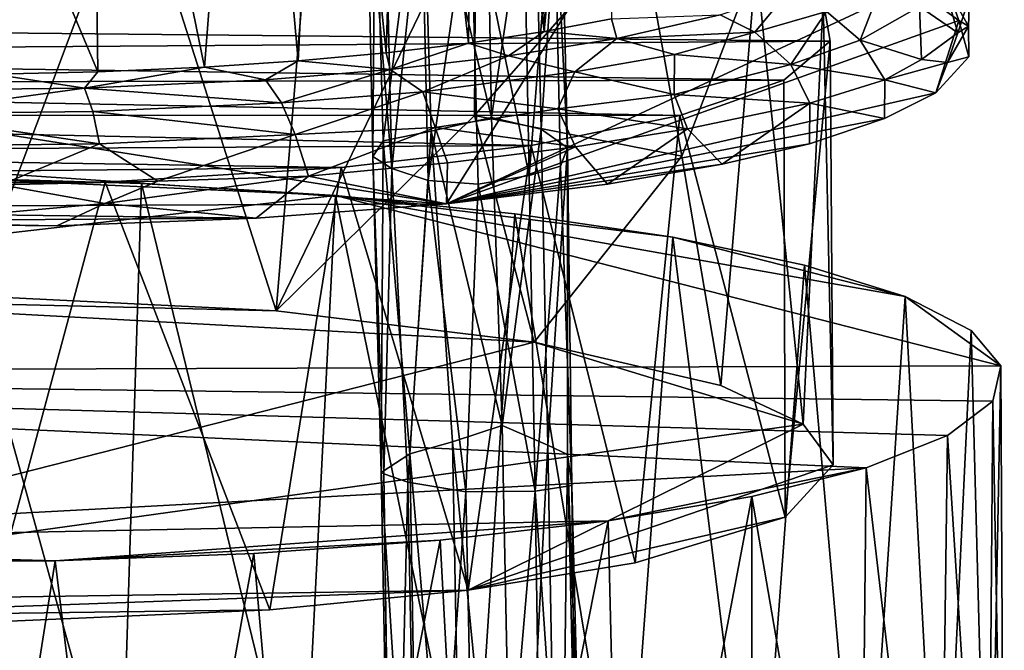
# Model space of a CAD drawing. Units: inches. Extents: x -1.5 to 2.1, y -11.7 to 11.4.
# Drawn here: x 0.7 to 2.1, y 8.6 to 9.4 of the extents above; entities that cross this region are included whole.
import ezdxf

# ---------------------------------------------------------------- set-up
doc = ezdxf.new("R2010")
doc.units = ezdxf.units.IN
doc.layers.get('0').update_dxf_attribs({"true_color": 0xc2ced6})

msp = doc.modelspace()

# ---------------------------------------------------------------- linework, layer by layer
for points in [[(1.47, 9.4273), (1.4618, 10.2695), (1.5495, 10.2837), (1.47, 9.4273)], [(1.5495, 10.2837), (1.5652, 9.4454), (1.47, 9.4273), (1.5495, 10.2837)], [(1.47, 9.4273), (1.3719, 10.2274), (1.4618, 10.2695), (1.47, 9.4273)], [(1.271, 10.215), (1.3719, 10.2274), (1.3627, 9.4108), (1.271, 10.215)], [(1.47, 9.4273), (1.3627, 9.4108), (1.3719, 10.2274), (1.47, 9.4273)], [(1.1633, 10.2045), (1.271, 10.215), (1.2462, 9.3973), (1.1633, 10.2045)], [(1.3627, 9.4108), (1.2462, 9.3973), (1.271, 10.215), (1.3627, 9.4108)], [(1.1633, 10.2045), (1.122, 9.386), (1.0508, 10.1754), (1.1633, 10.2045)], [(1.2462, 9.3973), (1.122, 9.386), (1.1633, 10.2045), (1.2462, 9.3973)], [(0.8282, 10.1647), (1.0508, 10.1754), (0.9892, 9.3768), (0.8282, 10.1647)], [(1.122, 9.386), (0.9892, 9.3768), (1.0508, 10.1754), (1.122, 9.386)], [(0.8282, 10.1647), (0.8385, 9.3701), (0.5813, 9.981), (0.8282, 10.1647)], [(0.9892, 9.3768), (0.8385, 9.3701), (0.8282, 10.1647), (0.9892, 9.3768)], [(0.8385, 9.3701), (0.6909, 9.3669), (0.5813, 9.981), (0.8385, 9.3701)], [(1.2971, 9.7106), (1.3878, 9.7281), (1.3955, 9.3055), (1.2971, 9.7106)], [(1.2971, 9.7106), (1.3878, 9.7281), (1.3955, 9.3055), (1.2971, 9.7106)], [(1.3955, 9.3055), (1.3878, 9.7281), (1.4556, 9.7154), (1.3955, 9.3055)], [(1.3955, 9.3055), (1.3878, 9.7281), (1.4556, 9.7154), (1.3955, 9.3055)], [(1.2308, 9.6945), (1.2971, 9.7106), (1.2422, 9.2728), (1.2308, 9.6945)], [(1.2308, 9.6945), (1.2971, 9.7106), (1.2422, 9.2728), (1.2308, 9.6945)], [(1.2971, 9.7106), (1.3101, 9.2862), (1.2422, 9.2728), (1.2971, 9.7106)], [(1.2971, 9.7106), (1.3101, 9.2862), (1.2422, 9.2728), (1.2971, 9.7106)], [(1.2971, 9.7106), (1.3955, 9.3055), (1.3101, 9.2862), (1.2971, 9.7106)], [(1.2971, 9.7106), (1.3955, 9.3055), (1.3101, 9.2862), (1.2971, 9.7106)], [(1.4556, 9.7154), (1.4657, 9.2893), (1.3955, 9.3055), (1.4556, 9.7154)], [(1.4556, 9.7154), (1.4657, 9.2893), (1.3955, 9.3055), (1.4556, 9.7154)], [(1.4556, 9.7154), (1.4931, 9.6918), (1.4657, 9.2893), (1.4556, 9.7154)], [(1.4556, 9.7154), (1.4931, 9.6918), (1.4657, 9.2893), (1.4556, 9.7154)], [(1.2308, 9.6945), (1.2276, 9.2504), (1.219, 9.67), (1.2308, 9.6945)], [(1.2308, 9.6945), (1.2276, 9.2504), (1.219, 9.67), (1.2308, 9.6945)], [(1.2308, 9.6945), (1.2422, 9.2728), (1.2276, 9.2504), (1.2308, 9.6945)], [(1.2308, 9.6945), (1.2422, 9.2728), (1.2276, 9.2504), (1.2308, 9.6945)], [(1.4931, 9.6918), (1.5027, 9.2628), (1.4657, 9.2893), (1.4931, 9.6918)], [(1.4931, 9.6918), (1.5027, 9.2628), (1.4657, 9.2893), (1.4931, 9.6918)], [(1.4834, 9.6586), (1.5027, 9.2628), (1.4931, 9.6918), (1.4834, 9.6586)], [(1.4834, 9.6586), (1.5027, 9.2628), (1.4931, 9.6918), (1.4834, 9.6586)], [(0.8891, 9.6621), (0.5715, 9.6724), (0.66, 9.0533), (0.8891, 9.6621)], [(1.2442, 9.6551), (1.219, 9.67), (1.2541, 9.2337), (1.2442, 9.6551)], [(1.219, 9.67), (1.2276, 9.2504), (1.2541, 9.2337), (1.219, 9.67)], [(1.2442, 9.6551), (1.219, 9.67), (1.2541, 9.2337), (1.2442, 9.6551)], [(1.219, 9.67), (1.2276, 9.2504), (1.2541, 9.2337), (1.219, 9.67)], [(1.0905, 9.0324), (0.8891, 9.6621), (0.66, 9.0533), (1.0905, 9.0324)], [(1.1418, 9.6446), (0.8891, 9.6621), (1.0905, 9.0324), (1.1418, 9.6446)], [(1.2962, 9.6386), (1.2442, 9.6551), (1.2541, 9.2337), (1.2962, 9.6386)], [(1.2962, 9.6386), (1.2442, 9.6551), (1.2541, 9.2337), (1.2962, 9.6386)], [(1.4407, 9.6408), (1.4486, 9.2238), (1.4834, 9.6586), (1.4407, 9.6408)], [(1.4407, 9.6408), (1.4486, 9.2238), (1.4834, 9.6586), (1.4407, 9.6408)], [(1.4486, 9.2238), (1.493, 9.2368), (1.4834, 9.6586), (1.4486, 9.2238)], [(1.4486, 9.2238), (1.493, 9.2368), (1.4834, 9.6586), (1.4486, 9.2238)], [(1.4834, 9.6586), (1.493, 9.2368), (1.5027, 9.2628), (1.4834, 9.6586)], [(1.4834, 9.6586), (1.493, 9.2368), (1.5027, 9.2628), (1.4834, 9.6586)], [(1.3729, 9.6174), (1.1418, 9.6446), (1.0905, 9.0324), (1.3729, 9.6174)], [(1.4486, 9.2238), (1.4407, 9.6408), (1.3658, 9.631), (1.4486, 9.2238)], [(1.4486, 9.2238), (1.4407, 9.6408), (1.3658, 9.631), (1.4486, 9.2238)], [(1.2541, 9.2337), (1.3058, 9.2164), (1.2962, 9.6386), (1.2541, 9.2337)], [(1.2541, 9.2337), (1.3058, 9.2164), (1.2962, 9.6386), (1.2541, 9.2337)], [(1.3658, 9.631), (1.2962, 9.6386), (1.3058, 9.2164), (1.3658, 9.631)], [(1.3658, 9.631), (1.2962, 9.6386), (1.3058, 9.2164), (1.3658, 9.631)], [(1.3658, 9.631), (1.3058, 9.2164), (1.3763, 9.2114), (1.3658, 9.631)], [(1.3658, 9.631), (1.3058, 9.2164), (1.3763, 9.2114), (1.3658, 9.631)], [(1.3658, 9.631), (1.3763, 9.2114), (1.4486, 9.2238), (1.3658, 9.631)], [(1.3658, 9.631), (1.3763, 9.2114), (1.4486, 9.2238), (1.3658, 9.631)], [(1.0905, 9.0324), (1.371, 9.3087), (1.3729, 9.6174), (1.0905, 9.0324)], [(1.6067, 9.5762), (1.3729, 9.6174), (1.371, 9.3087), (1.6067, 9.5762)], [(1.3315, 9.1834), (1.5922, 9.6006), (-0.8417, 9.5263), (1.3315, 9.1834)], [(1.9911, 9.4908), (1.5922, 9.6006), (1.3315, 9.1834), (1.9911, 9.4908)], [(1.371, 9.3087), (1.6647, 9.2511), (1.6067, 9.5762), (1.371, 9.3087)], [(1.7698, 9.5257), (1.6067, 9.5762), (1.6647, 9.2511), (1.7698, 9.5257)], [(-0.8417, 9.5263), (-0.8707, 9.332), (1.3315, 9.1834), (-0.8417, 9.5263)], [(1.7698, 9.5257), (1.6647, 9.2511), (1.7195, 8.9266), (1.7698, 9.5257)], [(1.7698, 9.5257), (1.7195, 8.9266), (1.8362, 8.872), (1.7698, 9.5257)], [(1.8362, 8.872), (1.8646, 9.4707), (1.7698, 9.5257), (1.8362, 8.872)], [(1.9167, 9.4153), (1.8692, 9.4557), (1.9504, 9.5015), (1.9167, 9.4153)], [(1.9504, 9.5015), (2.0009, 9.4628), (1.9167, 9.4153), (1.9504, 9.5015)], [(2.0009, 9.4628), (2.0295, 9.5126), (2.0552, 9.4256), (2.0009, 9.4628)], [(2.0295, 9.5126), (2.0715, 9.4766), (2.0552, 9.4256), (2.0295, 9.5126)], [(1.9911, 9.4908), (1.3315, 9.1834), (2.0564, 9.4427), (1.9911, 9.4908)], [(2.0412, 9.4863), (1.9911, 9.4908), (2.0564, 9.4427), (2.0412, 9.4863)], [(2.07, 9.4348), (2.0412, 9.4863), (2.0564, 9.4427), (2.07, 9.4348)], [(2.0412, 9.4863), (2.07, 9.4348), (2.0715, 9.4766), (2.0412, 9.4863)], [(1.7678, 9.4264), (1.719, 9.4511), (1.8145, 9.4829), (1.7678, 9.4264)], [(1.8145, 9.4829), (1.8692, 9.4557), (1.7678, 9.4264), (1.8145, 9.4829)], [(2.07, 9.4348), (2.0552, 9.4256), (2.0715, 9.4766), (2.07, 9.4348)], [(1.8646, 9.4707), (1.8744, 9.4138), (-0.7731, 9.44), (1.8646, 9.4707)], [(1.8646, 9.4707), (1.8362, 8.872), (1.8786, 8.8146), (1.8646, 9.4707)], [(1.8744, 9.4138), (1.8646, 9.4707), (1.8786, 8.8146), (1.8744, 9.4138)], [(1.9167, 9.4153), (2.0009, 9.4628), (2.0035, 9.3878), (1.9167, 9.4153)], [(2.0009, 9.4628), (2.0552, 9.4256), (2.0035, 9.3878), (2.0009, 9.4628)], [(1.5652, 9.4454), (1.5726, 9.4174), (1.47, 9.4273), (1.5652, 9.4454)], [(1.719, 9.4511), (1.5726, 9.4174), (1.5652, 9.4454), (1.719, 9.4511)], [(1.5726, 9.4174), (1.719, 9.4511), (1.7678, 9.4264), (1.5726, 9.4174)], [(1.8187, 9.3807), (1.7678, 9.4264), (1.8692, 9.4557), (1.8187, 9.3807)], [(1.8692, 9.4557), (1.9167, 9.4153), (1.8187, 9.3807), (1.8692, 9.4557)], [(1.8744, 9.4138), (-0.7373, 9.3952), (-0.7731, 9.44), (1.8744, 9.4138)], [(2.0241, 9.3405), (2.0564, 9.4427), (1.3315, 9.1834), (2.0241, 9.3405)], [(2.0241, 9.3405), (2.0704, 9.3913), (2.0564, 9.4427), (2.0241, 9.3405)], [(2.0704, 9.3913), (2.0405, 9.3836), (2.07, 9.4348), (2.0704, 9.3913)], [(2.07, 9.4348), (2.0405, 9.3836), (2.0552, 9.4256), (2.07, 9.4348)], [(2.0704, 9.3913), (2.07, 9.4348), (2.0564, 9.4427), (2.0704, 9.3913)], [(1.47, 9.4273), (1.4192, 9.3928), (1.3627, 9.4108), (1.47, 9.4273)], [(1.47, 9.4273), (1.5726, 9.4174), (1.4192, 9.3928), (1.47, 9.4273)], [(1.513, 9.3702), (1.4192, 9.3928), (1.5726, 9.4174), (1.513, 9.3702)], [(1.6541, 9.3948), (1.513, 9.3702), (1.5726, 9.4174), (1.6541, 9.3948)], [(1.7678, 9.4264), (1.6541, 9.3948), (1.5726, 9.4174), (1.7678, 9.4264)], [(1.8187, 9.3807), (1.6541, 9.3948), (1.7678, 9.4264), (1.8187, 9.3807)], [(2.0405, 9.3836), (2.0035, 9.3878), (2.0552, 9.4256), (2.0405, 9.3836)], [(1.8744, 9.4138), (1.8087, 9.3584), (-0.7373, 9.3952), (1.8744, 9.4138)], [(1.252, 9.3737), (1.2462, 9.3973), (1.3627, 9.4108), (1.252, 9.3737)], [(1.4192, 9.3928), (1.252, 9.3737), (1.3627, 9.4108), (1.4192, 9.3928)], [(1.8108, 8.7406), (1.8087, 9.3584), (1.8744, 9.4138), (1.8108, 8.7406)], [(1.8744, 9.4138), (1.8786, 8.8146), (1.8108, 8.7406), (1.8744, 9.4138)], [(1.8187, 9.3807), (1.9167, 9.4153), (1.9516, 9.3589), (1.8187, 9.3807)], [(1.9167, 9.4153), (2.0035, 9.3878), (1.9516, 9.3589), (1.9167, 9.4153)], [(-0.7373, 9.3952), (1.8087, 9.3584), (-0.6562, 9.3537), (-0.7373, 9.3952)], [(1.252, 9.3737), (1.122, 9.386), (1.2462, 9.3973), (1.252, 9.3737)], [(1.4192, 9.3928), (1.2982, 9.3422), (1.252, 9.3737), (1.4192, 9.3928)], [(1.4192, 9.3928), (1.513, 9.3702), (1.2982, 9.3422), (1.4192, 9.3928)], [(1.6541, 9.3948), (1.6535, 9.3384), (1.513, 9.3702), (1.6541, 9.3948)], [(1.8187, 9.3807), (1.6535, 9.3384), (1.6541, 9.3948), (1.8187, 9.3807)], [(2.0241, 9.3405), (2.0405, 9.3836), (2.0704, 9.3913), (2.0241, 9.3405)], [(0.8385, 9.3701), (0.9892, 9.3768), (0.8197, 9.3472), (0.8385, 9.3701)], [(0.9892, 9.3768), (1.0757, 9.3592), (0.8197, 9.3472), (0.9892, 9.3768)], [(0.9892, 9.3768), (1.122, 9.386), (1.0757, 9.3592), (0.9892, 9.3768)], [(1.122, 9.386), (1.252, 9.3737), (1.0757, 9.3592), (1.122, 9.386)], [(1.6535, 9.3384), (1.8187, 9.3807), (1.8457, 9.3259), (1.6535, 9.3384)], [(1.8187, 9.3807), (1.9516, 9.3589), (1.8457, 9.3259), (1.8187, 9.3807)], [(2.0405, 9.3836), (1.9516, 9.3589), (2.0035, 9.3878), (2.0405, 9.3836)], [(2.0241, 9.3405), (1.9516, 9.3589), (2.0405, 9.3836), (2.0241, 9.3405)], [(0.6909, 9.3669), (0.8197, 9.3472), (0.5536, 9.3443), (0.6909, 9.3669)], [(0.6909, 9.3669), (0.8385, 9.3701), (0.8197, 9.3472), (0.6909, 9.3669)], [(1.252, 9.3737), (1.0982, 9.3266), (1.0757, 9.3592), (1.252, 9.3737)], [(1.252, 9.3737), (1.2982, 9.3422), (1.0982, 9.3266), (1.252, 9.3737)], [(1.4891, 9.3179), (1.2982, 9.3422), (1.513, 9.3702), (1.4891, 9.3179)], [(1.513, 9.3702), (1.6535, 9.3384), (1.4891, 9.3179), (1.513, 9.3702)], [(1.8087, 9.3584), (1.6616, 9.3084), (-0.6562, 9.3537), (1.8087, 9.3584)], [(-0.51, 9.309), (-0.6562, 9.3537), (1.6616, 9.3084), (-0.51, 9.309)], [(0.5534, 9.311), (0.5536, 9.3443), (0.8197, 9.3472), (0.5534, 9.311)], [(0.8197, 9.3472), (0.8311, 9.3141), (0.5534, 9.311), (0.8197, 9.3472)], [(0.8197, 9.3472), (1.0757, 9.3592), (1.0982, 9.3266), (0.8197, 9.3472)], [(1.0982, 9.3266), (0.8311, 9.3141), (0.8197, 9.3472), (1.0982, 9.3266)], [(1.6616, 9.3084), (1.8087, 9.3584), (1.8108, 8.7406), (1.6616, 9.3084)], [(1.8457, 9.3259), (1.9516, 9.3589), (1.9514, 9.3043), (1.8457, 9.3259)], [(1.9514, 9.3043), (1.9516, 9.3589), (2.0241, 9.3405), (1.9514, 9.3043)], [(1.1177, 9.2815), (1.0982, 9.3266), (1.2982, 9.3422), (1.1177, 9.2815)], [(1.2982, 9.3422), (1.3154, 9.2917), (1.1177, 9.2815), (1.2982, 9.3422)], [(1.4891, 9.3179), (1.3154, 9.2917), (1.2982, 9.3422), (1.4891, 9.3179)], [(1.3315, 9.1834), (1.9514, 9.3043), (2.0241, 9.3405), (1.3315, 9.1834)], [(1.4891, 9.3179), (1.6535, 9.3384), (1.6724, 9.2897), (1.4891, 9.3179)], [(1.6535, 9.3384), (1.8457, 9.3259), (1.6724, 9.2897), (1.6535, 9.3384)], [(1.3315, 9.1834), (-0.8707, 9.332), (-0.0675, 9.1773), (1.3315, 9.1834)], [(0.8311, 9.3141), (1.0982, 9.3266), (1.1177, 9.2815), (0.8311, 9.3141)], [(1.6724, 9.2897), (1.8457, 9.3259), (1.7218, 9.2398), (1.6724, 9.2897)], [(1.8457, 9.3259), (1.8454, 9.2685), (1.7218, 9.2398), (1.8457, 9.3259)], [(1.9514, 9.3043), (1.8454, 9.2685), (1.8457, 9.3259), (1.9514, 9.3043)], [(-0.51, 9.309), (1.6616, 9.3084), (1.4512, 9.266), (-0.51, 9.309)], [(-0.2178, 9.2569), (-0.51, 9.309), (1.4512, 9.266), (-0.2178, 9.2569)], [(0.8409, 9.2686), (0.5532, 9.2654), (0.5534, 9.311), (0.8409, 9.2686)], [(0.5534, 9.311), (0.8311, 9.3141), (0.8409, 9.2686), (0.5534, 9.311)], [(1.1177, 9.2815), (0.8409, 9.2686), (0.8311, 9.3141), (1.1177, 9.2815)], [(1.4556, 8.9877), (1.371, 9.3087), (1.0905, 9.0324), (1.4556, 8.9877)], [(1.3101, 9.2862), (1.3955, 9.3055), (1.4103, 8.87), (1.3101, 9.2862)], [(1.3101, 9.2862), (1.3955, 9.3055), (1.4103, 8.87), (1.3101, 9.2862)], [(1.3154, 9.2917), (1.4891, 9.3179), (1.5141, 9.2641), (1.3154, 9.2917)], [(1.4556, 8.9877), (1.6647, 9.2511), (1.371, 9.3087), (1.4556, 8.9877)], [(1.3955, 9.3055), (1.4657, 9.2893), (1.4103, 8.87), (1.3955, 9.3055)], [(1.3955, 9.3055), (1.4657, 9.2893), (1.4103, 8.87), (1.3955, 9.3055)], [(1.4512, 9.266), (1.6616, 9.3084), (1.5986, 8.6757), (1.4512, 9.266)], [(1.6724, 9.2897), (1.5141, 9.2641), (1.4891, 9.3179), (1.6724, 9.2897)], [(1.8108, 8.7406), (1.5986, 8.6757), (1.6616, 9.3084), (1.8108, 8.7406)], [(1.1364, 9.2229), (1.1177, 9.2815), (1.3154, 9.2917), (1.1364, 9.2229)], [(1.3154, 9.2917), (1.3332, 9.2417), (1.1364, 9.2229), (1.3154, 9.2917)], [(1.5141, 9.2641), (1.3332, 9.2417), (1.3154, 9.2917), (1.5141, 9.2641)], [(1.9514, 9.3043), (1.3315, 9.1834), (1.8454, 9.2685), (1.9514, 9.3043)], [(0.8409, 9.2686), (1.1177, 9.2815), (0.9233, 9.2157), (0.8409, 9.2686)], [(1.1177, 9.2815), (1.1364, 9.2229), (0.9233, 9.2157), (1.1177, 9.2815)], [(1.2797, 8.8301), (1.2422, 9.2728), (1.3101, 9.2862), (1.2797, 8.8301)], [(1.2797, 8.8301), (1.2422, 9.2728), (1.3101, 9.2862), (1.2797, 8.8301)], [(1.3101, 9.2862), (1.3399, 8.8471), (1.2797, 8.8301), (1.3101, 9.2862)], [(1.3101, 9.2862), (1.3399, 8.8471), (1.2797, 8.8301), (1.3101, 9.2862)], [(1.3101, 9.2862), (1.4103, 8.87), (1.3399, 8.8471), (1.3101, 9.2862)], [(1.3101, 9.2862), (1.4103, 8.87), (1.3399, 8.8471), (1.3101, 9.2862)], [(1.4657, 9.2893), (1.4749, 8.8424), (1.4103, 8.87), (1.4657, 9.2893)], [(1.4657, 9.2893), (1.4749, 8.8424), (1.4103, 8.87), (1.4657, 9.2893)], [(1.4657, 9.2893), (1.5027, 9.2628), (1.4749, 8.8424), (1.4657, 9.2893)], [(1.4657, 9.2893), (1.5027, 9.2628), (1.4749, 8.8424), (1.4657, 9.2893)], [(1.5595, 9.2112), (1.5141, 9.2641), (1.6724, 9.2897), (1.5595, 9.2112)], [(1.7218, 9.2398), (1.5595, 9.2112), (1.6724, 9.2897), (1.7218, 9.2398)], [(1.4512, 9.266), (1.1826, 9.2349), (-0.2178, 9.2569), (1.4512, 9.266)], [(0.7012, 9.2106), (0.5532, 9.2654), (0.8409, 9.2686), (0.7012, 9.2106)], [(0.7012, 9.2106), (0.8409, 9.2686), (0.9233, 9.2157), (0.7012, 9.2106)], [(1.1826, 9.2349), (1.4512, 9.266), (1.3621, 8.6372), (1.1826, 9.2349)], [(1.2422, 9.2728), (1.2392, 8.8037), (1.2276, 9.2504), (1.2422, 9.2728)], [(1.2422, 9.2728), (1.2392, 8.8037), (1.2276, 9.2504), (1.2422, 9.2728)], [(1.2797, 8.8301), (1.2392, 8.8037), (1.2422, 9.2728), (1.2797, 8.8301)], [(1.2797, 8.8301), (1.2392, 8.8037), (1.2422, 9.2728), (1.2797, 8.8301)], [(1.8454, 9.2685), (1.3315, 9.1834), (1.7218, 9.2398), (1.8454, 9.2685)], [(1.3332, 9.2417), (1.5141, 9.2641), (1.3315, 9.1834), (1.3332, 9.2417)], [(1.5141, 9.2641), (1.5595, 9.2112), (1.3315, 9.1834), (1.5141, 9.2641)], [(1.4512, 9.266), (1.5986, 8.6757), (1.3621, 8.6372), (1.4512, 9.266)], [(0.1419, 9.2246), (-0.2178, 9.2569), (1.1826, 9.2349), (0.1419, 9.2246)], [(1.2276, 9.2504), (1.2429, 8.8018), (1.2541, 9.2337), (1.2276, 9.2504)], [(1.2276, 9.2504), (1.2392, 8.8037), (1.2429, 8.8018), (1.2276, 9.2504)], [(1.2276, 9.2504), (1.2429, 8.8018), (1.2541, 9.2337), (1.2276, 9.2504)], [(1.2276, 9.2504), (1.2392, 8.8037), (1.2429, 8.8018), (1.2276, 9.2504)], [(1.6647, 9.2511), (1.4556, 8.9877), (1.7195, 8.9266), (1.6647, 9.2511)], [(1.5027, 9.2628), (1.5026, 8.8289), (1.4749, 8.8424), (1.5027, 9.2628)], [(1.5027, 9.2628), (1.5026, 8.8289), (1.4749, 8.8424), (1.5027, 9.2628)], [(1.493, 9.2368), (1.5087, 8.7851), (1.5027, 9.2628), (1.493, 9.2368)], [(1.493, 9.2368), (1.5087, 8.7851), (1.5027, 9.2628), (1.493, 9.2368)], [(1.5027, 9.2628), (1.5087, 8.7851), (1.5026, 8.8289), (1.5027, 9.2628)], [(1.5027, 9.2628), (1.5087, 8.7851), (1.5026, 8.8289), (1.5027, 9.2628)], [(1.3315, 9.1834), (1.1364, 9.2229), (1.3332, 9.2417), (1.3315, 9.1834)], [(1.5595, 9.2112), (1.7218, 9.2398), (1.3315, 9.1834), (1.5595, 9.2112)], [(1.4486, 9.2238), (1.4569, 8.7772), (1.493, 9.2368), (1.4486, 9.2238)], [(1.4486, 9.2238), (1.4569, 8.7772), (1.493, 9.2368), (1.4486, 9.2238)], [(1.4569, 8.7772), (1.5087, 8.7851), (1.493, 9.2368), (1.4569, 8.7772)], [(1.4569, 8.7772), (1.5087, 8.7851), (1.493, 9.2368), (1.4569, 8.7772)], [(0.8489, 9.2144), (0.1419, 9.2246), (1.1826, 9.2349), (0.8489, 9.2144)], [(0.8489, 9.2144), (0.4666, 9.2119), (0.1419, 9.2246), (0.8489, 9.2144)], [(1.0623, 9.1632), (0.8484, 9.184), (1.1364, 9.2229), (1.0623, 9.1632)], [(1.1364, 9.2229), (0.8484, 9.184), (0.9233, 9.2157), (1.1364, 9.2229)], [(0.8489, 9.2144), (1.1826, 9.2349), (1.0816, 8.6094), (0.8489, 9.2144)], [(1.3315, 9.1834), (1.0623, 9.1632), (1.1364, 9.2229), (1.3315, 9.1834)], [(1.3621, 8.6372), (1.0816, 8.6094), (1.1826, 9.2349), (1.3621, 8.6372)], [(1.2429, 8.8018), (1.2771, 8.7901), (1.2541, 9.2337), (1.2429, 8.8018)], [(1.2429, 8.8018), (1.2771, 8.7901), (1.2541, 9.2337), (1.2429, 8.8018)], [(1.3058, 9.2164), (1.2541, 9.2337), (1.2771, 8.7901), (1.3058, 9.2164)], [(1.3058, 9.2164), (1.2541, 9.2337), (1.2771, 8.7901), (1.3058, 9.2164)], [(1.4569, 8.7772), (1.4486, 9.2238), (1.3763, 9.2114), (1.4569, 8.7772)], [(1.4569, 8.7772), (1.4486, 9.2238), (1.3763, 9.2114), (1.4569, 8.7772)], [(0.6132, 9.2207), (1.1746, 9.1952), (-1.0135, 8.944), (0.6132, 9.2207)], [(0.4666, 9.2119), (0.8489, 9.2144), (0.681, 8.592), (0.4666, 9.2119)], [(0.8484, 9.184), (0.5445, 9.1566), (0.7012, 9.2106), (0.8484, 9.184)], [(0.6132, 9.2207), (0.605, 8.3679), (0.8708, 8.2924), (0.6132, 9.2207)], [(0.8708, 8.2924), (0.8999, 9.2124), (0.6132, 9.2207), (0.8708, 8.2924)], [(0.8999, 9.2124), (1.1746, 9.1952), (0.6132, 9.2207), (0.8999, 9.2124)], [(0.8489, 9.2144), (1.0816, 8.6094), (0.681, 8.592), (0.8489, 9.2144)], [(0.8484, 9.184), (0.7012, 9.2106), (0.9233, 9.2157), (0.8484, 9.184)], [(0.8999, 9.2124), (0.8708, 8.2924), (1.1279, 8.2774), (0.8999, 9.2124)], [(1.1279, 8.2774), (1.1746, 9.1952), (0.8999, 9.2124), (1.1279, 8.2774)], [(1.3058, 9.2164), (1.2771, 8.7901), (1.3588, 8.776), (1.3058, 9.2164)], [(1.3058, 9.2164), (1.2771, 8.7901), (1.3588, 8.776), (1.3058, 9.2164)], [(1.3763, 9.2114), (1.3058, 9.2164), (1.3588, 8.776), (1.3763, 9.2114)], [(1.3763, 9.2114), (1.3058, 9.2164), (1.3588, 8.776), (1.3763, 9.2114)], [(1.3763, 9.2114), (1.3588, 8.776), (1.4569, 8.7772), (1.3763, 9.2114)], [(1.3763, 9.2114), (1.3588, 8.776), (1.4569, 8.7772), (1.3763, 9.2114)], [(-1.0135, 8.944), (1.1746, 9.1952), (2.116, 8.9544), (-1.0135, 8.944)], [(1.1746, 9.1952), (1.1279, 8.2774), (1.3682, 8.2551), (1.1746, 9.1952)], [(1.3682, 8.2551), (1.4282, 9.1696), (1.1746, 9.1952), (1.3682, 8.2551)], [(1.1746, 9.1952), (1.9804, 9.0524), (2.116, 8.9544), (1.1746, 9.1952)], [(1.1746, 9.1952), (1.4282, 9.1696), (1.6519, 9.1364), (1.1746, 9.1952)], [(1.9804, 9.0524), (1.1746, 9.1952), (1.6519, 9.1364), (1.9804, 9.0524)], [(1.0623, 9.1632), (1.3315, 9.1834), (-0.0675, 9.1773), (1.0623, 9.1632)], [(0.7803, 9.1523), (0.5445, 9.1566), (0.8484, 9.184), (0.7803, 9.1523)], [(0.7803, 9.1523), (0.8484, 9.184), (1.0623, 9.1632), (0.7803, 9.1523)], [(1.0623, 9.1632), (-0.0675, 9.1773), (0.2404, 9.1582), (1.0623, 9.1632)], [(1.4282, 9.1696), (1.3682, 8.2551), (1.5845, 8.2262), (1.4282, 9.1696)], [(1.5845, 8.2262), (1.6519, 9.1364), (1.4282, 9.1696), (1.5845, 8.2262)], [(1.0623, 9.1632), (0.2404, 9.1582), (0.7803, 9.1523), (1.0623, 9.1632)], [(0.7803, 9.1523), (0.2404, 9.1582), (0.5445, 9.1566), (0.7803, 9.1523)], [(1.6519, 9.1364), (1.5845, 8.2262), (1.7706, 8.1915), (1.6519, 9.1364)], [(1.7706, 8.1915), (1.8381, 9.0969), (1.6519, 9.1364), (1.7706, 8.1915)], [(1.9804, 9.0524), (1.6519, 9.1364), (1.8381, 9.0969), (1.9804, 9.0524)], [(1.8381, 9.0969), (1.7706, 8.1915), (1.9211, 8.1519), (1.8381, 9.0969)], [(1.9211, 8.1519), (1.9804, 9.0524), (1.8381, 9.0969), (1.9211, 8.1519)], [(1.4556, 8.9877), (0.2854, 9.0516), (0.0007, 8.6171), (1.4556, 8.9877)], [(1.0905, 9.0324), (0.66, 9.0533), (0.2854, 9.0516), (1.0905, 9.0324)], [(1.0905, 9.0324), (0.2854, 9.0516), (1.4556, 8.9877), (1.0905, 9.0324)], [(2.0315, 8.1088), (1.9804, 9.0524), (1.9211, 8.1519), (2.0315, 8.1088)], [(2.0741, 9.0044), (1.9804, 9.0524), (2.0315, 8.1088), (2.0741, 9.0044)], [(1.9804, 9.0524), (2.0741, 9.0044), (2.116, 8.9544), (1.9804, 9.0524)], [(2.0315, 8.1088), (2.0987, 8.0632), (2.0741, 9.0044), (2.0315, 8.1088)], [(2.116, 8.9544), (2.0741, 9.0044), (2.0987, 8.0632), (2.116, 8.9544)], [(0.0007, 8.6171), (1.8362, 8.872), (1.4556, 8.9877), (0.0007, 8.6171)], [(1.4556, 8.9877), (1.8362, 8.872), (1.7195, 8.9266), (1.4556, 8.9877)], [(2.116, 8.9544), (2.1045, 8.9043), (-1.0135, 8.944), (2.116, 8.9544)], [(2.0402, 8.8557), (-1.0135, 8.944), (2.1045, 8.9043), (2.0402, 8.8557)], [(-1.0135, 8.944), (2.0402, 8.8557), (1.9252, 8.8103), (-1.0135, 8.944)], [(-1.0135, 8.944), (1.9252, 8.8103), (-0.0721, 8.7032), (-1.0135, 8.944)], [(2.0987, 8.0632), (2.1208, 8.0166), (2.116, 8.9544), (2.0987, 8.0632)], [(2.1045, 8.9043), (2.116, 8.9544), (2.1208, 8.0166), (2.1045, 8.9043)], [(2.0402, 8.8557), (2.1045, 8.9043), (2.097, 7.9702), (2.0402, 8.8557)], [(2.1208, 8.0166), (2.097, 7.9702), (2.1045, 8.9043), (2.1208, 8.0166)], [(1.3621, 8.6372), (1.8362, 8.872), (0.0007, 8.6171), (1.3621, 8.6372)], [(1.3399, 8.8471), (1.4103, 8.87), (1.4291, 7.9425), (1.3399, 8.8471)], [(1.3399, 8.8471), (1.4103, 8.87), (1.4291, 7.9425), (1.3399, 8.8471)], [(1.8786, 8.8146), (1.8362, 8.872), (1.3621, 8.6372), (1.8786, 8.8146)], [(1.4103, 8.87), (1.4749, 8.8424), (1.4291, 7.9425), (1.4103, 8.87)], [(1.4103, 8.87), (1.4749, 8.8424), (1.4291, 7.9425), (1.4103, 8.87)], [(1.2797, 8.8301), (1.3399, 8.8471), (1.3577, 7.923), (1.2797, 8.8301)], [(1.2797, 8.8301), (1.3399, 8.8471), (1.3577, 7.923), (1.2797, 8.8301)], [(1.3399, 8.8471), (1.4291, 7.9425), (1.3577, 7.923), (1.3399, 8.8471)], [(1.3399, 8.8471), (1.4291, 7.9425), (1.3577, 7.923), (1.3399, 8.8471)], [(1.9252, 8.8103), (2.0402, 8.8557), (2.0281, 7.9255), (1.9252, 8.8103)], [(2.097, 7.9702), (2.0281, 7.9255), (2.0402, 8.8557), (2.097, 7.9702)], [(1.4749, 8.8424), (1.4917, 7.9191), (1.4291, 7.9425), (1.4749, 8.8424)], [(1.4749, 8.8424), (1.4917, 7.9191), (1.4291, 7.9425), (1.4749, 8.8424)], [(1.4749, 8.8424), (1.5026, 8.8289), (1.4917, 7.9191), (1.4749, 8.8424)], [(1.4749, 8.8424), (1.5026, 8.8289), (1.4917, 7.9191), (1.4749, 8.8424)], [(1.2392, 8.8037), (1.2797, 8.8301), (1.2953, 7.9112), (1.2392, 8.8037)], [(1.2392, 8.8037), (1.2797, 8.8301), (1.2953, 7.9112), (1.2392, 8.8037)], [(1.2797, 8.8301), (1.3577, 7.923), (1.2953, 7.9112), (1.2797, 8.8301)], [(1.2797, 8.8301), (1.3577, 7.923), (1.2953, 7.9112), (1.2797, 8.8301)], [(1.5026, 8.8289), (1.5241, 7.9172), (1.4917, 7.9191), (1.5026, 8.8289)], [(1.5026, 8.8289), (1.5241, 7.9172), (1.4917, 7.9191), (1.5026, 8.8289)], [(1.5087, 8.7851), (1.5199, 8.3561), (1.5026, 8.8289), (1.5087, 8.7851)], [(1.5026, 8.8289), (1.5199, 8.3561), (1.5241, 7.9172), (1.5026, 8.8289)], [(1.5087, 8.7851), (1.5199, 8.3561), (1.5026, 8.8289), (1.5087, 8.7851)], [(1.5026, 8.8289), (1.5199, 8.3561), (1.5241, 7.9172), (1.5026, 8.8289)], [(1.9252, 8.8103), (1.5603, 8.7351), (-0.0721, 8.7032), (1.9252, 8.8103)], [(1.2392, 8.8037), (1.2559, 7.9193), (1.2429, 8.8018), (1.2392, 8.8037)], [(1.2392, 8.8037), (1.2953, 7.9112), (1.2559, 7.9193), (1.2392, 8.8037)], [(1.2392, 8.8037), (1.2559, 7.9193), (1.2429, 8.8018), (1.2392, 8.8037)], [(1.2392, 8.8037), (1.2953, 7.9112), (1.2559, 7.9193), (1.2392, 8.8037)], [(1.3621, 8.6372), (1.8108, 8.7406), (1.8786, 8.8146), (1.3621, 8.6372)], [(1.5603, 8.7351), (1.9252, 8.8103), (1.7634, 8.7697), (1.5603, 8.7351)], [(1.7634, 8.7697), (1.9252, 8.8103), (1.916, 7.8838), (1.7634, 8.7697)], [(2.0281, 7.9255), (1.916, 7.8838), (1.9252, 8.8103), (2.0281, 7.9255)], [(1.2771, 8.7901), (1.2429, 8.8018), (1.2554, 7.8833), (1.2771, 8.7901)], [(1.2429, 8.8018), (1.2559, 7.9193), (1.2554, 7.8833), (1.2429, 8.8018)], [(1.2771, 8.7901), (1.2429, 8.8018), (1.2554, 7.8833), (1.2771, 8.7901)], [(1.2429, 8.8018), (1.2559, 7.9193), (1.2554, 7.8833), (1.2429, 8.8018)], [(1.2554, 7.8833), (1.2947, 7.8684), (1.2771, 8.7901), (1.2554, 7.8833)], [(1.2554, 7.8833), (1.2947, 7.8684), (1.2771, 8.7901), (1.2554, 7.8833)], [(1.3588, 8.776), (1.2771, 8.7901), (1.2947, 7.8684), (1.3588, 8.776)], [(1.3588, 8.776), (1.2771, 8.7901), (1.2947, 7.8684), (1.3588, 8.776)], [(1.3588, 8.776), (1.2947, 7.8684), (1.3781, 7.8563), (1.3588, 8.776)], [(1.3588, 8.776), (1.2947, 7.8684), (1.3781, 7.8563), (1.3588, 8.776)], [(1.4569, 8.7772), (1.3588, 8.776), (1.3781, 7.8563), (1.4569, 8.7772)], [(1.4569, 8.7772), (1.3588, 8.776), (1.3781, 7.8563), (1.4569, 8.7772)], [(1.4569, 8.7772), (1.3781, 7.8563), (1.4709, 7.8698), (1.4569, 8.7772)], [(1.4569, 8.7772), (1.3781, 7.8563), (1.4709, 7.8698), (1.4569, 8.7772)], [(1.5179, 7.8797), (1.5087, 8.7851), (1.4569, 8.7772), (1.5179, 7.8797)], [(1.5179, 7.8797), (1.5087, 8.7851), (1.4569, 8.7772), (1.5179, 7.8797)], [(1.4569, 8.7772), (1.4709, 7.8698), (1.5179, 7.8797), (1.4569, 8.7772)], [(1.4569, 8.7772), (1.4709, 7.8698), (1.5179, 7.8797), (1.4569, 8.7772)], [(1.5087, 8.7851), (1.5179, 7.8797), (1.5199, 8.3561), (1.5087, 8.7851)], [(1.5087, 8.7851), (1.5179, 7.8797), (1.5199, 8.3561), (1.5087, 8.7851)], [(1.5825, 7.8147), (1.5603, 8.7351), (1.7634, 8.7697), (1.5825, 7.8147)], [(1.7634, 8.7697), (1.7641, 7.8462), (1.5825, 7.8147), (1.7634, 8.7697)], [(1.916, 7.8838), (1.7641, 7.8462), (1.7634, 8.7697), (1.916, 7.8838)], [(1.5603, 8.7351), (0.778, 8.6786), (-0.0721, 8.7032), (1.5603, 8.7351)], [(0.778, 8.6786), (1.5603, 8.7351), (1.3228, 8.7079), (0.778, 8.6786)], [(1.3724, 7.789), (1.3228, 8.7079), (1.5603, 8.7351), (1.3724, 7.789)], [(1.8108, 8.7406), (1.3621, 8.6372), (1.5986, 8.6757), (1.8108, 8.7406)], [(1.5603, 8.7351), (1.5825, 7.8147), (1.3724, 7.789), (1.5603, 8.7351)], [(1.3228, 8.7079), (1.0591, 8.6888), (0.778, 8.6786), (1.3228, 8.7079)], [(1.1396, 7.7699), (1.0591, 8.6888), (1.3228, 8.7079), (1.1396, 7.7699)], [(1.3228, 8.7079), (1.3724, 7.789), (1.1396, 7.7699), (1.3228, 8.7079)], [(-0.0721, 8.7032), (0.778, 8.6786), (0.4893, 8.6777), (-0.0721, 8.7032)], [(0.4893, 8.6777), (0.778, 8.6786), (0.6319, 7.7531), (0.4893, 8.6777)], [(0.778, 8.6786), (0.8905, 7.7578), (0.6319, 7.7531), (0.778, 8.6786)], [(0.8905, 7.7578), (0.778, 8.6786), (1.0591, 8.6888), (0.8905, 7.7578)], [(1.0591, 8.6888), (1.1396, 7.7699), (0.8905, 7.7578), (1.0591, 8.6888)], [(1.3621, 8.6372), (0.0007, 8.6171), (0.3014, 8.5989), (1.3621, 8.6372)], [(1.3621, 8.6372), (0.3014, 8.5989), (1.0816, 8.6094), (1.3621, 8.6372)], [(0.3014, 8.5989), (0.681, 8.592), (1.0816, 8.6094), (0.3014, 8.5989)]]:
    msp.add_lwpolyline(points)

doc.saveas('drawing.dxf')
